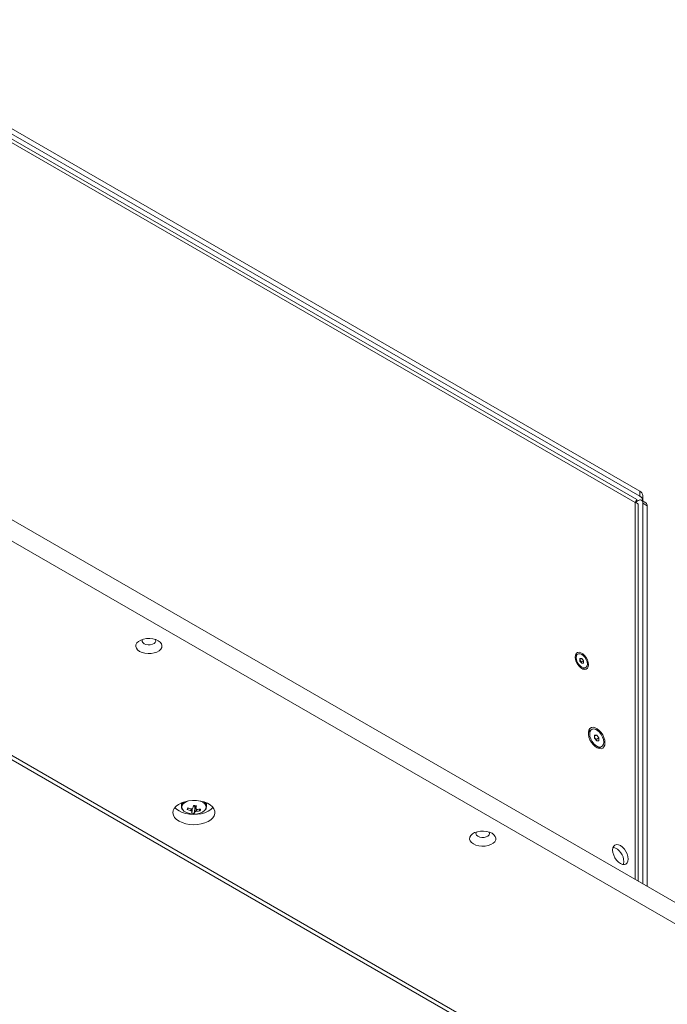
# Model space of a CAD drawing. Units: millimetres. Extents: x 75 to 20953, y 16 to 5930.
# Drawn here: x 16836 to 17144, y 397 to 866 of the extents above; entities that cross this region are included whole.
import ezdxf

# ---------------------------------------------------------------- set-up
doc = ezdxf.new("R2010")
doc.units = ezdxf.units.MM

msp = doc.modelspace()

# ---------------------------------------------------------------- linework, layer by layer
at = {"color": 7, "linetype": 'Continuous', "lineweight": 18}
for p, q in [((16742.15, 865.61), (17131.06, 641.1)), ((16742.15, 863.16), (17131.06, 638.65)), ((17129.61, 637.04), (16741.48, 861.11)), ((17128.86, 635.75), (16744.34, 857.73)), ((16738.61, 681.47), (17236.42, 394.09)), ((16738.61, 671.26), (17236.42, 383.89)), ((17131.06, 638.65), (17131.06, 641.1)), ((17132.52, 636.61), (17132.52, 639.06)), ((17128.86, 635.75), (17128.86, 456.18)), ((17128.87, 635.75), (17128.96, 635.8)), ((17129.09, 635.88), (17130.35, 636.61)), ((17130.36, 455.32), (17130.36, 634.48)), ((17133.97, 635.53), (17131.85, 636.75)), ((17132.47, 635.38), (17132.47, 454.1)), ((17134.59, 634.16), (17132.47, 635.38)), ((17134.59, 634.16), (17134.59, 452.88)), ((17112.67, 353.27), (16685.58, 599.83)), ((17112.67, 351.23), (16685.58, 597.79)), ((17101.6, 563.52), (17101.09, 563.23)), ((17102.6, 561.36), (17103.48, 561.44)), ((17102.6, 560.93), (17103.48, 561.44)), ((17102.6, 560.18), (17102.6, 561.36)), ((17102.6, 560.6), (17102.86, 560.27)), ((17103.48, 559.08), (17102.6, 560.18)), ((17102.86, 560.27), (17103.3, 559.72)), ((17103.3, 559.72), (17104.36, 560.34)), ((17103.3, 559.72), (17103.3, 559.3)), ((17103.48, 561.44), (17104.36, 560.34)), ((17104.36, 559.16), (17103.48, 559.08)), ((17104.36, 560.34), (17104.36, 559.16)), ((17104.86, 556.7), (17105.36, 557)), ((17108.19, 527.6), (17107.57, 527.24)), ((17109.49, 524.83), (17110.55, 524.93)), ((17109.49, 524.32), (17110.55, 524.93)), ((17109.49, 523.42), (17109.49, 524.83)), ((17109.49, 523.8), (17109.74, 523.49)), ((17110.55, 522.1), (17109.49, 523.42)), ((17109.74, 523.49), (17110.27, 522.83)), ((17110.27, 522.83), (17111.61, 523.61)), ((17110.27, 522.83), (17110.27, 522.45)), ((17110.55, 524.93), (17111.61, 523.61)), ((17111.61, 522.19), (17110.55, 522.1)), ((17111.61, 523.61), (17111.61, 522.19)), ((17112.28, 519.07), (17112.91, 519.43)), ((16912.92, 492.6), (16912.92, 490.98)), ((16924.92, 490.98), (16924.92, 492.6)), ((16912.95, 491.28), (16912.92, 490.98)), ((16913, 491.52), (16912.95, 491.28)), ((16915.76, 489.42), (16916.22, 490.14)), ((16918.64, 491.02), (16919.37, 490.96)), ((16919.14, 487.72), (16919.37, 490.96)), ((16919.46, 491.28), (16919.37, 490.96)), ((16919.46, 491.28), (16919.5, 491.29)), ((16921.87, 488.86), (16921.46, 489.58))]:
    msp.add_line(p, q, dxfattribs=at)
at = {"color": 7, "linetype": 'Continuous', "lineweight": 18, "flags": 128}
for points in [[(16893.06, 564.76), (16894.24, 564.22), (16895.62, 563.86), (16897.1, 563.71), (16898.6, 563.76), (16900.04, 564.02), (16901.33, 564.47), (16902.4, 565.08), (16903.17, 565.83), (16903.62, 566.66), (16903.71, 567.52), (16903.44, 568.38), (16902.82, 569.17), (16901.89, 569.86), (16900.71, 570.39), (16899.33, 570.75), (16897.85, 570.91), (16896.35, 570.86), (16894.91, 570.6), (16893.62, 570.15), (16892.56, 569.53), (16891.78, 568.79), (16891.33, 567.96), (16891.24, 567.09), (16891.51, 566.23), (16892.13, 565.44), (16893.06, 564.76)], [(16894.47, 570.47), (16894.29, 570.14), (16894.25, 569.52), (16894.56, 568.93), (16895.18, 568.43)], [(16895.18, 568.43), (16896.05, 568.07), (16897.07, 567.89), (16898.14, 567.92), (16899.14, 568.14), (16899.96, 568.54), (16900.5, 569.07), (16900.72, 569.68), (16900.59, 570.29), (16900.48, 570.47)], [(17106.65, 558.43), (17106.52, 559.53), (17106.14, 560.7), (17105.55, 561.82), (17104.8, 562.82), (17103.93, 563.62), (17103.03, 564.14), (17102.16, 564.34), (17101.4, 564.22), (17100.81, 563.77), (17100.44, 563.04), (17100.31, 562.09), (17100.44, 560.98), (17100.81, 559.82), (17101.4, 558.69), (17102.16, 557.69), (17103.03, 556.9), (17103.93, 556.38), (17104.8, 556.17), (17105.55, 556.29), (17106.14, 556.74), (17106.52, 557.47), (17106.65, 558.43)], [(17100.82, 561.79), (17100.95, 560.77), (17101.33, 559.69), (17101.91, 558.67), (17102.66, 557.81), (17103.48, 557.18), (17104.3, 556.86), (17105.04, 556.87), (17105.63, 557.21), (17106.01, 557.85), (17106.14, 558.72), (17106.01, 559.75), (17105.63, 560.82), (17105.04, 561.84), (17104.3, 562.71), (17103.48, 563.33), (17102.66, 563.66), (17101.91, 563.65), (17101.33, 563.31), (17100.95, 562.67), (17100.82, 561.79)], [(17114.51, 521.23), (17114.39, 522.44), (17114.02, 523.71), (17113.44, 524.98), (17112.67, 526.15), (17111.77, 527.16), (17110.8, 527.93), (17109.81, 528.43), (17108.86, 528.62), (17108.03, 528.49), (17107.35, 528.05), (17106.87, 527.32), (17106.62, 526.35), (17106.62, 525.21), (17106.87, 523.96), (17107.35, 522.67), (17108.03, 521.45), (17108.86, 520.35), (17109.81, 519.45), (17110.8, 518.81), (17111.77, 518.46), (17112.67, 518.43), (17113.44, 518.72), (17114.02, 519.31), (17114.39, 520.16), (17114.51, 521.23)], [(17107.22, 525.44), (17107.35, 524.28), (17107.75, 523.05), (17108.37, 521.86), (17109.17, 520.81), (17110.08, 519.98), (17111.02, 519.43), (17111.94, 519.21), (17112.73, 519.34), (17113.36, 519.81), (17113.75, 520.58), (17113.88, 521.59), (17113.75, 522.75), (17113.36, 523.98), (17112.73, 525.16), (17111.94, 526.22), (17111.02, 527.05), (17110.08, 527.6), (17109.17, 527.81), (17108.37, 527.68), (17107.75, 527.21), (17107.35, 526.44), (17107.22, 525.44)], [(17109.74, 523.49), (17109.61, 523.63), (17109.49, 523.75)], [(16911.85, 483.9), (16913.32, 483.2), (16914.99, 482.67), (16916.8, 482.34), (16918.69, 482.21), (16920.58, 482.29), (16922.42, 482.57), (16924.13, 483.05), (16925.65, 483.71), (16926.93, 484.52), (16927.92, 485.46), (16928.58, 486.48), (16928.9, 487.57), (16928.85, 488.66), (16928.45, 489.74), (16927.7, 490.75), (16926.64, 491.65), (16925.29, 492.43), (16923.72, 493.05), (16921.97, 493.48), (16920.11, 493.71), (16918.21, 493.74), (16916.34, 493.56), (16914.55, 493.17), (16912.93, 492.6), (16911.52, 491.86), (16910.39, 490.98), (16909.55, 490), (16909.06, 488.94), (16908.93, 487.84), (16909.15, 486.75), (16909.73, 485.71), (16910.64, 484.74), (16911.85, 483.9)], [(16914.09, 493.03), (16913.42, 492.36), (16913, 491.52)], [(16924.22, 489.3), (16924.47, 489.69), (16924.69, 490.51), (16924.56, 491.35), (16924.07, 492.13), (16923.25, 492.82), (16922.17, 493.38), (16921.8, 493.51)], [(16909.87, 490.43), (16910.64, 489.64), (16911.85, 488.8)], [(16911.85, 488.8), (16913.32, 488.1), (16914.99, 487.57), (16916.8, 487.24), (16918.69, 487.11), (16920.58, 487.19), (16922.42, 487.47), (16924.13, 487.95), (16925.65, 488.61), (16926.93, 489.42), (16927.92, 490.36), (16927.98, 490.43)], [(16913.71, 489.19), (16914.15, 488.75), (16915.11, 488.12), (16916.3, 487.65), (16917.67, 487.37), (16919.11, 487.29), (16920.53, 487.42), (16921.86, 487.75), (16923.01, 488.26), (16923.89, 488.92), (16924.22, 489.3)], [(16924.92, 490.85), (16924.92, 490.87), (16924.92, 490.98)], [(17051.92, 473.05), (17053.11, 472.51), (17054.48, 472.15), (17055.96, 472), (17057.47, 472.05), (17058.9, 472.31), (17060.19, 472.76), (17061.26, 473.37), (17062.04, 474.12), (17062.49, 474.95), (17062.58, 475.81), (17062.31, 476.67), (17061.69, 477.46), (17060.76, 478.15), (17059.57, 478.68), (17058.2, 479.04), (17056.72, 479.2), (17055.21, 479.15), (17053.77, 478.89), (17052.48, 478.44), (17051.42, 477.82), (17050.64, 477.08), (17050.19, 476.25), (17050.1, 475.38), (17050.37, 474.52), (17050.99, 473.73), (17051.92, 473.05)], [(17053.33, 478.76), (17053.16, 478.43), (17053.11, 477.81), (17053.42, 477.22), (17054.04, 476.72)], [(17054.04, 476.72), (17054.91, 476.36), (17055.94, 476.18), (17057.01, 476.21), (17058, 476.43), (17058.82, 476.83), (17059.37, 477.36), (17059.59, 477.97), (17059.45, 478.58), (17059.34, 478.76)], [(17125.58, 465.85), (17125.45, 467.03), (17125.08, 468.28), (17124.49, 469.51), (17123.72, 470.63), (17122.82, 471.58), (17121.86, 472.28), (17120.9, 472.68), (17120.01, 472.77), (17119.24, 472.54), (17118.65, 471.99), (17118.28, 471.17), (17118.15, 470.13), (17118.28, 468.95), (17118.65, 467.7), (17119.24, 466.47), (17120.01, 465.35), (17120.9, 464.4), (17121.86, 463.7), (17122.82, 463.29), (17123.72, 463.21), (17124.49, 463.44), (17125.08, 463.99), (17125.45, 464.81), (17125.58, 465.85)], [(17123.2, 463.22), (17123.33, 463.59), (17123.46, 464.62)]]:
    msp.add_lwpolyline(points, dxfattribs=at)
at = {"color": 7, "linetype": 'Continuous', "lineweight": 18}
for centre, radius, start, end in [((17130.02, 638.81), 2.51, 5.6948, 65.6253), ((17130.12, 636.45), 2.39, 358.1665, 66.8954), ((17131.18, 635.59), 1.31, 350.786, 129.2033), ((17133.12, 634.32), 1.48, 353.7012, 54.9867), ((17102.06, 561.78), 1.74, 123.9212, 180.238), ((17101.46, 559.16), 1.78, 38.4878, 50.6471), ((17101.29, 558.99), 2.03, 9.0827, 39.1272), ((17104.09, 558.27), 1.74, 239.7545, 296.0755), ((17108.82, 525.41), 2.22, 124.462, 179.7792), ((17107.81, 521.93), 2.48, 13.4397, 38.9726), ((17111.33, 521.09), 2.24, 240.479, 295.2691), ((16917.02, 489.48), 4.15, 103.6246, 156.3393), ((16922.22, 490.8), 2.71, 3.8393, 55.4389), ((16915.34, 490.63), 2.18, 166.5073, 221.6457), ((16929.58, 486.06), 14.22, 162.9703, 166.3529), ((16919.95, 501.04), 12.36, 250.1543, 258.5077), ((16920.18, 501.85), 12.36, 250.1543, 258.5077), ((16918.41, 489.55), 1.11, 213.9887, 249.0769), ((16918.73, 488.32), 1.75, 99.8716, 125.6405), ((16913.17, 490.1), 5.09, 333.7185, 341.9006), ((16919.34, 497.57), 9.85, 260.6794, 268.8748), ((16885.97, 497.44), 33.3, 347.1592, 349.4933), ((16918.92, 493.35), 2.14, 263.4323, 284.4474), ((16921.3, 511.98), 20.77, 262.834, 266.7203), ((16914.58, 489.97), 5.09, 333.7185, 341.9006), ((16919.12, 490.11), 1.75, 279.8716, 305.6405), ((16887.37, 497.31), 33.3, 347.1592, 349.4933), ((16919.44, 488.88), 1.11, 33.9887, 69.0769), ((16919.92, 499.88), 11.19, 271.1167, 280.0416), ((16920.14, 500.69), 11.19, 271.1167, 280.0416), ((16916.7, 490.71), 5.49, 340.2783, 349.045), ((17116.21, 464.63), 7.25, 359.9484, 72.3653)]:
    msp.add_arc(centre, radius, start, end, dxfattribs=at)
for points, knots in [([(17128.86, 635.75), (17129.12, 636.11), (17129.62, 636.81), (17129.61, 636.96), (17129.6, 637.03)], [0, 0, 0, 0, 0.509292, 1, 1, 1, 1]), ([(17129.04, 635.66), (17129.06, 635.78), (17129.15, 636.16), (17129.3, 636.48), (17129.32, 636.53), (17129.33, 636.56)], [0, 0, 0, 0, 0.205103, 0.668077, 1, 1, 1, 1]), ([(16912.96, 491.33), (16912.95, 491.26), (16912.88, 490.9), (16913.01, 490.24), (16913.27, 489.63), (16913.55, 489.34), (16913.6, 489.29)], [0, 0, 0, 0, 0.104487, 0.505886, 0.904405, 1, 1, 1, 1]), ([(16917.49, 488.93), (16917.5, 489.03), (16917.53, 489.31), (16917.56, 489.59), (16917.57, 489.76)], [0, 0, 0, 0, 0.367515, 1, 1, 1, 1]), ([(16918.03, 489.79), (16918.03, 489.47), (16918.02, 489.05), (16918.02, 488.63), (16918.01, 488.52)], [0, 0, 0, 0, 0.7440859, 1, 1, 1, 1]), ([(16919.42, 488.39), (16919.42, 488.5), (16919.43, 489.4), (16919.45, 490.36), (16919.46, 491.22), (16919.46, 491.28)], [0, 0, 0, 0, 0.1127706, 0.9417909, 1, 1, 1, 1]), ([(16919.81, 491.34), (16919.82, 490.96), (16919.83, 490.49), (16919.83, 490.01), (16919.83, 489.91)], [0, 0, 0, 0, 0.795416, 1, 1, 1, 1]), ([(16920.03, 489.81), (16920.05, 489.54), (16920.09, 489.17), (16920.12, 488.79), (16920.13, 488.69)], [0, 0, 0, 0, 0.723335, 1, 1, 1, 1]), ([(16924.37, 489.42), (16924.38, 489.44), (16924.62, 489.68), (16924.83, 490.16), (16924.87, 490.63), (16924.88, 490.83)], [0, 0, 0, 0, 0.044597, 0.610012, 1, 1, 1, 1])]:
    msp.add_open_spline(points, degree=3, knots=knots, dxfattribs=at)
msp.add_open_spline([(17130.36, 634.48), (17130.29, 634.74), (17130.15, 635.24), (17129.29, 635.58), (17128.86, 635.75)], degree=3, dxfattribs=at)

doc.saveas('drawing.dxf')
